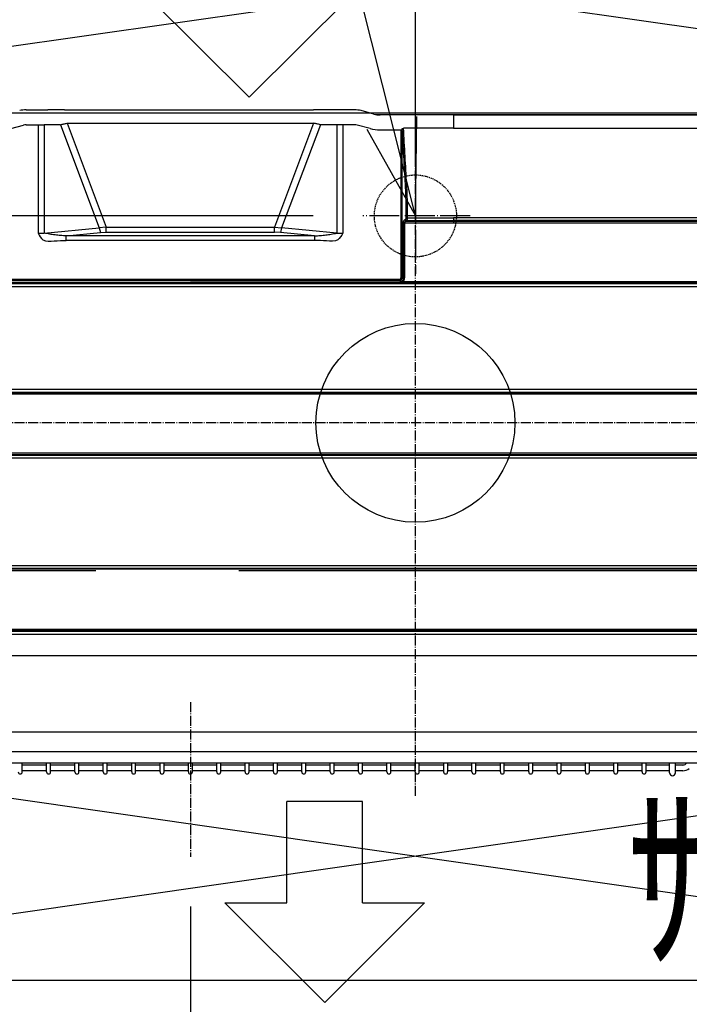
# Model space of a CAD drawing. Extents: x -1145 to 1220, y -638 to 863.
# Drawn here: x -159 to 110, y -234 to 162 of the extents above; entities that cross this region are included whole.
import ezdxf
from ezdxf.enums import TextEntityAlignment as Align

# ---------------------------------------------------------------- set-up
doc = ezdxf.new("R2010")
doc.units = 0
doc.header["$MEASUREMENT"] = 0
for name, pattern in [('DASHDOT', [5.5, 4, -0.6, 0.3, -0.6]), ('DASHED', [0.75, 0.5, -0.25]), ('DOT_CENTER', [14.25, 12, -1, 0.25, -1])]:
    doc.linetypes.add(name, pattern=pattern)
for name, color, linetype, lineweight in [('ARRANGE', 1, 'Continuous', 25), ('BASIS', 6, 'Continuous', 25), ('DETAIL', 5, 'Continuous', 25), ('NOTE', 4, 'Continuous', 25), ('OUTLINE', 3, 'Continuous', 25), ('SERVICE_SPACE', 2, 'Continuous', 25), ('SIZE', 32, 'Continuous', 25)]:
    doc.layers.add(name, color=color, linetype=linetype, lineweight=lineweight)
doc.styles.add('MS PGothic', font='MS PGothic.ttf')

msp = doc.modelspace()

# ---------------------------------------------------------------- linework, layer by layer
at = {"layer": 'ARRANGE'}
msp.add_circle((0, 0), 40, dxfattribs=at)
msp.add_point((0, 0), dxfattribs=at)
at = {"layer": 'BASIS', "linetype": 'DASHDOT'}
for p, q in [((0, -150.06), (0, 150.06)), ((431.33, 0), (-383.93, 0)), ((-90.5, -112.38), (-90.5, -174.64))]:
    msp.add_line(p, q, dxfattribs=at)
at = {"layer": 'BASIS', "linetype": 'DOT_CENTER'}
for p, q in [((-0.02, 106.15), (-0.02, 59.99)), ((21.99, 83.22), (-21.15, 83.22))]:
    msp.add_line(p, q, dxfattribs=at)
at = {"layer": 'DETAIL', "linetype": 'Continuous'}
for p, q in [((-156.51, 125.92), (-151.71, 125.92)), ((-151.71, 125.92), (-147.73, 125.92)), ((-141.15, 125.92), (-147.73, 125.92)), ((-141.15, 125.92), (-139.97, 125.92)), ((-139.97, 125.92), (-40.98, 125.92)), ((-39.8, 125.92), (-40.98, 125.92)), ((-24.44, 125.92), (-39.8, 125.92)), ((-16.67, 124.19), (-21.85, 125.58)), ((-15.91, 124.02), (152.78, 124.02)), ((15.29, 123.87), (134, 123.87)), ((15.29, 123.87), (15.29, 118.47)), ((-162.73, 118.39), (-157.54, 119.78)), ((-156.51, 119.92), (-151.71, 119.92)), ((-151.71, 119.92), (-151.71, 76.3)), ((-149.28, 119.92), (-149.28, 76.3)), ((-142.71, 119.92), (-127.14, 78.45)), ((-139.97, 120.52), (-40.98, 120.52)), ((-139.97, 120.52), (-124.3, 78.76)), ((-40.98, 120.52), (-56.65, 78.76)), ((-38.24, 119.92), (-53.81, 78.45)), ((-24.44, 119.92), (-38.24, 119.92)), ((-31.67, 119.92), (-31.67, 76.3)), ((-29.24, 119.92), (-29.24, 76.3)), ((-18.22, 118.39), (-23.41, 119.78)), ((-14.24, 117.87), (-5.76, 117.87)), ((-5.76, 117.87), (-5.33, 117.87)), ((-5.33, 118.41), (-4.81, 118.47)), ((-5.33, 117.87), (-5.33, 118.41)), ((15.29, 118.47), (134, 118.47)), ((-4.03, 95.95), (-3.51, 96.01)), ((-3.74, 86), (-3.22, 86)), ((-4.38, 80.49), (-4.9, 80.49)), ((-4.44, 81.61), (-3.97, 81.91)), ((-3.92, 81.05), (-4.44, 81.61)), ((-4.38, 80.49), (15.29, 80.49)), ((-3.97, 81.91), (-3.45, 81.35)), ((-3.92, 81.05), (-3.45, 81.35)), ((-3.92, 81.05), (15.29, 81.05)), ((-3.74, 82.48), (-3.22, 82.48)), ((15.29, 82.48), (15.29, 81.35)), ((15.29, 81.05), (15.29, 80.49)), ((-151.71, 76.3), (-149.28, 76.3)), ((-149.28, 76.3), (-127.14, 78.45)), ((-140.39, 75.23), (-126.63, 76.57)), ((-124.3, 78.76), (-127.14, 78.45)), ((-127.14, 78.45), (-126.63, 76.57)), ((-126.63, 76.57), (-124.3, 76.68)), ((-124.3, 78.76), (-56.65, 78.76)), ((-124.3, 76.68), (-124.3, 78.76)), ((-124.3, 76.68), (-56.65, 76.68)), ((-56.65, 78.76), (-53.81, 78.45)), ((-56.65, 76.68), (-56.65, 78.76)), ((-54.32, 76.57), (-56.65, 76.68)), ((-53.81, 78.45), (-54.32, 76.57)), ((-40.56, 75.23), (-54.32, 76.57)), ((-31.67, 76.3), (-53.81, 78.45)), ((-31.67, 76.3), (-29.24, 76.3)), ((-40.56, 75.23), (-140.39, 75.23)), ((-140.39, 73.35), (-140.39, 75.23)), ((-40.56, 73.35), (-140.39, 73.35)), ((-40.56, 75.23), (-40.56, 73.35)), ((-317.98, 55.99), (319.43, 55.99)), ((-174.94, 57.81), (-6.01, 57.81)), ((-174.91, 57.38), (-6.04, 57.38)), ((-6.73, 56.49), (-6.73, 56.6)), ((-6.41, 56.28), (-6.73, 56.49)), ((-6.41, 56.28), (15.29, 56.28)), ((-6.01, 57.81), (-6.04, 57.38)), ((-6.04, 57.38), (-5.72, 57.47)), ((-5.68, 57.56), (-6.01, 57.81)), ((-5.76, 58.58), (-5.33, 58.58)), ((-5.72, 57.47), (-5.68, 57.56)), ((-4.9, 58.3), (-5.33, 58.58)), ((-5.28, 57.17), (-4.9, 56.85)), ((-4.9, 58.3), (-4.38, 58.3)), ((-4.9, 56.85), (15.29, 56.85)), ((15.29, 56.85), (15.29, 56.28)), ((-318.12, 54.86), (319.57, 54.86)), ((325.94, 12.05), (-324.69, 12.05)), ((-321.35, 12.35), (322.8, 12.35)), ((-318.13, 13.48), (319.57, 13.48)), ((325.94, 11.49), (-324.49, 11.49)), ((-321.35, -13.01), (322.8, -13.01)), ((-318.13, -14.14), (319.57, -14.14)), ((322.8, -58.65), (-321.35, -58.65)), ((319.57, -57.52), (-318.13, -57.52)), ((-128.43, -59.51), (-324.49, -59.51)), ((-69.62, -59.51), (-71.05, -59.51)), ((-69.62, -59.51), (-71.05, -59.51)), ((-67.87, -59.51), (-69.62, -59.51)), ((-67.87, -59.51), (-69.62, -59.51)), ((-67.74, -59.51), (-67.87, -59.51)), ((-67.74, -59.51), (-67.87, -59.51)), ((-67.4, -59.51), (-67.74, -59.51)), ((-67.4, -59.51), (-67.74, -59.51)), ((-62.86, -59.51), (-67.4, -59.51)), ((-61.75, -59.51), (-62.86, -59.51)), ((-61.75, -59.51), (-62.86, -59.51)), ((-61.75, -59.51), (-61.75, -59.51)), ((-61.75, -59.51), (-61.75, -59.51)), ((-56.72, -59.51), (-61.75, -59.51)), ((-56.72, -59.51), (-61.75, -59.51)), ((-56.52, -59.51), (-56.72, -59.51)), ((-56.52, -59.51), (-56.72, -59.51)), ((-55.76, -59.51), (-56.52, -59.51)), ((-55.75, -59.51), (-55.76, -59.51)), ((-55.76, -59.51), (-55.76, -59.51)), ((-55.76, -59.51), (-55.76, -59.51)), ((-55.76, -59.51), (-55.76, -59.51)), ((-55.75, -59.51), (-55.76, -59.51)), ((-55.76, -59.51), (-55.76, -59.51)), ((-55.76, -59.51), (-55.76, -59.51)), ((-55.76, -59.51), (-55.76, -59.51)), ((-55.75, -59.51), (-55.75, -59.51)), ((-55.75, -59.51), (-55.75, -59.51)), ((-55.75, -59.51), (-55.75, -59.51)), ((-55.75, -59.51), (-55.75, -59.51)), ((-55.75, -59.51), (-55.75, -59.51)), ((-55.75, -59.51), (-55.75, -59.51)), ((-55.75, -59.51), (-55.75, -59.51)), ((-55.75, -59.51), (-55.75, -59.51)), ((-55.75, -59.51), (-55.75, -59.51)), ((-55.75, -59.51), (-55.75, -59.51)), ((-55.75, -59.51), (-55.75, -59.51)), ((-55.75, -59.51), (-55.75, -59.51)), ((-55.75, -59.51), (-55.75, -59.51)), ((-55.75, -59.51), (-55.75, -59.51)), ((-55.75, -59.51), (-55.75, -59.51)), ((-55.75, -59.51), (-55.75, -59.51)), ((322.8, -84.01), (-319.67, -84.01)), ((319.54, -85.14), (-314.25, -85.14)), ((-294.37, -93.68), (310.4, -93.68)), ((130.6, -136.98), (-273.14, -136.98)), ((-158.08, -140.48), (-158.08, -136.98)), ((-148.28, -137.68), (-158.08, -137.68)), ((-148.28, -137.68), (-158.08, -137.68)), ((-148.28, -137.68), (-158.08, -137.68)), ((-148.28, -140.48), (-148.28, -136.98)), ((-146.68, -140.48), (-146.68, -136.98)), ((-136.88, -137.68), (-146.68, -137.68)), ((-136.88, -137.68), (-146.68, -137.68)), ((-136.88, -137.68), (-146.68, -137.68)), ((-136.88, -140.48), (-136.88, -136.98)), ((-135.28, -140.48), (-135.28, -136.98)), ((-125.48, -137.68), (-135.28, -137.68)), ((-125.48, -137.68), (-135.28, -137.68)), ((-125.48, -137.68), (-135.28, -137.68)), ((-125.48, -140.48), (-125.48, -136.98)), ((-123.88, -140.48), (-123.88, -136.98)), ((-114.08, -137.68), (-123.88, -137.68)), ((-114.08, -137.68), (-123.88, -137.68)), ((-114.08, -137.68), (-123.88, -137.68)), ((-114.08, -140.48), (-114.08, -136.98)), ((-112.48, -140.48), (-112.48, -136.98)), ((-102.68, -137.68), (-112.48, -137.68)), ((-102.68, -137.68), (-112.48, -137.68)), ((-102.68, -137.68), (-112.48, -137.68)), ((-102.68, -140.48), (-102.68, -136.98)), ((-101.08, -140.48), (-101.08, -136.98)), ((-91.28, -137.68), (-101.08, -137.68)), ((-91.28, -137.68), (-101.08, -137.68)), ((-91.28, -137.68), (-101.08, -137.68)), ((-91.28, -140.48), (-91.28, -136.98)), ((-89.68, -140.48), (-89.68, -136.98)), ((-79.88, -137.68), (-89.68, -137.68)), ((-79.88, -137.68), (-89.68, -137.68)), ((-79.88, -137.68), (-89.68, -137.68)), ((-79.88, -140.48), (-79.88, -136.98)), ((-78.28, -140.48), (-78.28, -136.98)), ((-68.48, -137.68), (-78.28, -137.68)), ((-68.48, -137.68), (-78.28, -137.68)), ((-68.48, -137.68), (-78.28, -137.68)), ((-68.48, -140.48), (-68.48, -136.98)), ((-66.88, -140.48), (-66.88, -136.98)), ((-57.08, -137.68), (-66.88, -137.68)), ((-57.08, -137.68), (-66.88, -137.68)), ((-57.08, -137.68), (-66.88, -137.68)), ((-57.08, -140.48), (-57.08, -136.98)), ((-55.48, -140.48), (-55.48, -136.98)), ((-45.68, -137.68), (-55.48, -137.68)), ((-45.68, -137.68), (-55.48, -137.68)), ((-45.68, -137.68), (-55.48, -137.68)), ((-45.68, -140.48), (-45.68, -136.98)), ((-44.08, -140.48), (-44.08, -136.98)), ((-34.28, -137.68), (-44.08, -137.68)), ((-34.28, -137.68), (-44.08, -137.68)), ((-34.28, -137.68), (-44.08, -137.68)), ((-34.28, -140.48), (-34.28, -136.98)), ((-32.68, -140.48), (-32.68, -136.98)), ((-22.88, -137.68), (-32.68, -137.68)), ((-22.88, -137.68), (-32.68, -137.68)), ((-22.88, -137.68), (-32.68, -137.68)), ((-22.88, -140.48), (-22.88, -136.98)), ((-21.28, -140.48), (-21.28, -136.98)), ((-11.48, -137.68), (-21.28, -137.68)), ((-11.48, -137.68), (-21.28, -137.68)), ((-11.48, -137.68), (-21.28, -137.68)), ((-11.48, -140.48), (-11.48, -136.98)), ((-9.88, -140.48), (-9.88, -136.98)), ((-0.08, -137.68), (-9.88, -137.68)), ((-0.08, -137.68), (-9.88, -137.68)), ((-0.08, -137.68), (-9.88, -137.68)), ((-0.08, -140.48), (-0.08, -136.98)), ((1.52, -140.48), (1.52, -136.98)), ((11.33, -137.68), (1.52, -137.68)), ((11.33, -137.68), (1.52, -137.68)), ((11.33, -137.68), (1.52, -137.68)), ((11.33, -136.98), (11.33, -140.48)), ((12.93, -136.98), (12.93, -140.48)), ((22.72, -137.68), (12.93, -137.68)), ((22.72, -137.68), (12.93, -137.68)), ((22.72, -137.68), (12.93, -137.68)), ((22.72, -140.48), (22.72, -136.98)), ((24.32, -140.48), (24.32, -136.98)), ((34.12, -137.68), (24.32, -137.68)), ((34.12, -137.68), (24.32, -137.68)), ((34.12, -137.68), (24.32, -137.68)), ((34.12, -140.48), (34.12, -136.98)), ((35.72, -140.48), (35.72, -136.98)), ((45.52, -137.68), (35.72, -137.68)), ((45.52, -137.68), (35.72, -137.68)), ((45.52, -137.68), (35.72, -137.68)), ((45.52, -140.48), (45.52, -136.98)), ((47.12, -140.48), (47.12, -136.98)), ((56.92, -137.68), (47.12, -137.68)), ((56.92, -137.68), (47.12, -137.68)), ((56.92, -137.68), (47.12, -137.68)), ((56.92, -140.48), (56.92, -136.98)), ((58.52, -137.68), (58.52, -136.98)), ((68.32, -137.68), (58.52, -137.68)), ((68.32, -137.68), (58.52, -137.68)), ((68.32, -137.68), (58.52, -137.68)), ((58.52, -140.48), (58.52, -137.68)), ((68.32, -140.48), (68.32, -136.98)), ((69.92, -140.48), (69.92, -136.98)), ((79.72, -137.68), (69.92, -137.68)), ((79.72, -137.68), (69.92, -137.68)), ((79.72, -137.68), (69.92, -137.68)), ((79.72, -140.48), (79.72, -136.98)), ((81.32, -140.48), (81.32, -136.98)), ((91.12, -137.68), (81.32, -137.68)), ((91.12, -137.68), (81.32, -137.68)), ((91.12, -137.68), (81.32, -137.68)), ((91.12, -140.48), (91.12, -136.98)), ((92.72, -140.48), (92.72, -136.98)), ((102.17, -137.68), (92.72, -137.68)), ((102.17, -137.68), (92.72, -137.68)), ((102.17, -137.68), (92.72, -137.68)), ((102.17, -140.83), (102.17, -136.98)), ((104.47, -140.83), (104.47, -136.98)), ((107.47, -137.68), (104.47, -137.68)), ((107.47, -137.68), (104.47, -137.68)), ((107.47, -137.68), (104.47, -137.68)), ((108.99, -136.98), (108.63, -137.27)), ((108.99, -136.98), (108.63, -137.27)), ((108.99, -136.98), (108.63, -137.27)), ((-148.28, -139.98), (-158.08, -139.98)), ((-148.28, -139.98), (-158.08, -139.98)), ((-148.28, -139.98), (-158.08, -139.98)), ((-136.88, -139.98), (-146.68, -139.98)), ((-136.88, -139.98), (-146.68, -139.98)), ((-136.88, -139.98), (-146.68, -139.98)), ((-125.48, -139.98), (-135.28, -139.98)), ((-125.48, -139.98), (-135.28, -139.98)), ((-125.48, -139.98), (-135.28, -139.98)), ((-114.08, -139.98), (-123.88, -139.98)), ((-114.08, -139.98), (-123.88, -139.98)), ((-114.08, -139.98), (-123.88, -139.98)), ((-102.68, -139.98), (-112.48, -139.98)), ((-102.68, -139.98), (-112.48, -139.98)), ((-102.68, -139.98), (-112.48, -139.98)), ((-91.28, -139.98), (-101.08, -139.98)), ((-91.28, -139.98), (-101.08, -139.98)), ((-91.28, -139.98), (-101.08, -139.98)), ((-79.88, -139.98), (-89.68, -139.98)), ((-79.88, -139.98), (-89.68, -139.98)), ((-79.88, -139.98), (-89.68, -139.98)), ((-68.48, -139.98), (-78.28, -139.98)), ((-68.48, -139.98), (-78.28, -139.98)), ((-68.48, -139.98), (-78.28, -139.98)), ((-57.08, -139.98), (-66.88, -139.98)), ((-57.08, -139.98), (-66.88, -139.98)), ((-57.08, -139.98), (-66.88, -139.98)), ((-45.68, -139.98), (-55.48, -139.98)), ((-45.68, -139.98), (-55.48, -139.98)), ((-45.68, -139.98), (-55.48, -139.98)), ((-34.28, -139.98), (-44.08, -139.98)), ((-34.28, -139.98), (-44.08, -139.98)), ((-34.28, -139.98), (-44.08, -139.98)), ((-22.88, -139.98), (-32.68, -139.98)), ((-22.88, -139.98), (-32.68, -139.98)), ((-22.88, -139.98), (-32.68, -139.98)), ((-11.48, -139.98), (-21.28, -139.98)), ((-11.48, -139.98), (-21.28, -139.98)), ((-11.48, -139.98), (-21.28, -139.98)), ((-0.08, -139.98), (-9.88, -139.98)), ((-0.08, -139.98), (-9.88, -139.98)), ((-0.08, -139.98), (-9.88, -139.98)), ((11.33, -139.98), (1.52, -139.98)), ((11.33, -139.98), (1.52, -139.98)), ((11.33, -139.98), (1.52, -139.98)), ((22.72, -139.98), (12.93, -139.98)), ((22.72, -139.98), (12.93, -139.98)), ((22.72, -139.98), (12.93, -139.98)), ((34.12, -139.98), (24.32, -139.98)), ((34.12, -139.98), (24.32, -139.98)), ((34.12, -139.98), (24.32, -139.98)), ((45.52, -139.98), (35.72, -139.98)), ((45.52, -139.98), (35.72, -139.98)), ((45.52, -139.98), (35.72, -139.98)), ((56.92, -139.98), (47.12, -139.98)), ((56.92, -139.98), (47.12, -139.98)), ((56.92, -139.98), (47.12, -139.98)), ((68.32, -139.98), (58.52, -139.98)), ((68.32, -139.98), (58.52, -139.98)), ((68.32, -139.98), (58.52, -139.98)), ((79.72, -139.98), (69.92, -139.98)), ((79.72, -139.98), (69.92, -139.98)), ((79.72, -139.98), (69.92, -139.98)), ((91.12, -139.98), (81.32, -139.98)), ((91.12, -139.98), (81.32, -139.98)), ((91.12, -139.98), (81.32, -139.98)), ((102.17, -139.98), (92.72, -139.98)), ((102.17, -139.98), (92.72, -139.98)), ((102.17, -139.98), (92.72, -139.98)), ((107.47, -139.98), (104.47, -139.98)), ((107.47, -139.98), (104.47, -139.98)), ((107.47, -139.98), (104.47, -139.98))]:
    msp.add_line(p, q, dxfattribs=at)
at = {"layer": 'DETAIL', "linetype": 'DASHED'}
msp.add_circle((-0.02, 83.22), 16.5, dxfattribs=at)
at = {"layer": 'DETAIL', "linetype": 'Continuous'}
for centre, radius, start, end in [((-156.51, 115.92), 10, 90, 105), ((-24.44, 115.92), 10, 75, 90), ((-14.24, 133.27), 9.4, 254.9997, 270.0003), ((-156.51, 115.92), 4, 90, 105), ((-24.44, 115.92), 4, 75, 90), ((-14.24, 133.27), 15.4, 254.9998, 270.0002), ((-175.21, 86.01), 171.47, 359.9964, 3.322), ((-176.76, 86.01), 173.54, 359.9964, 3.3021), ((-3.41, 80.54), 1.49, 133.878, 182.0998), ((-3.76, 80.46), 0.613, 104.752, 177.3335), ((-4.43, 82.43), 0.695, 312.044, 3.9206), ((-5.53, 82.36), 2.31, 334.1793, 2.9664), ((-6.71, 57.48), 0.992, 268.8265, 359.5966), ((-6.68, 57.25), 0.652, 265.0849, 11.5764), ((-7.58, 58.95), 2.92, 293.7732, 322.3016), ((-7.1, 60.46), 4.23, 279.4758, 301.4577), ((-7.05, 58.56), 1.29, 324.0912, 0.5422), ((-7.16, 58.63), 1.83, 324.2501, 358.155), ((-6.48, 58.2), 1.59, 319.3118, 3.4758), ((-6.59, 58.28), 2.22, 319.8413, 0.6288), ((107.47, -135.83), 1.85, 270, 309), ((107.47, -135.83), 1.85, 270, 309), ((107.47, -135.83), 1.85, 270, 309), ((-158.88, -140.48), 0.8, 180, 0), ((-147.48, -140.48), 0.8, 180, 0), ((-136.08, -140.48), 0.8, 180, 0), ((-124.68, -140.48), 0.8, 180, 0), ((-113.28, -140.48), 0.8, 180, 0), ((-101.88, -140.48), 0.8, 180, 0), ((-90.48, -140.48), 0.8, 180, 0), ((-79.08, -140.48), 0.8, 180, 0), ((-67.68, -140.48), 0.8, 180, 0), ((-56.28, -140.48), 0.8, 180, 0), ((-44.88, -140.48), 0.8, 180, 0), ((-33.48, -140.48), 0.8, 180, 0), ((-22.08, -140.48), 0.8, 180, 0), ((-10.68, -140.48), 0.8, 180, 0), ((0.72, -140.48), 0.8, 180, 0), ((12.13, -140.48), 0.8, 180, 0), ((23.52, -140.48), 0.8, 180, 0), ((34.92, -140.48), 0.8, 180, 0), ((46.32, -140.48), 0.8, 180, 0), ((57.72, -140.48), 0.8, 180, 0), ((69.12, -140.48), 0.8, 180, 0), ((80.52, -140.48), 0.8, 180, 0), ((91.92, -140.48), 0.8, 180, 0), ((103.32, -140.83), 1.15, 180, 0), ((107.47, -135.83), 4.15, 270, 309), ((107.47, -135.83), 4.15, 270, 309), ((107.47, -135.83), 4.15, 270, 309)]:
    msp.add_arc(centre, radius, start, end, dxfattribs=at)
for points, knots in [([(-151.71, 119.92), (-151.51, 119.92), (-151.1, 119.92), (-150.49, 119.92), (-149.88, 119.92), (-149.48, 119.92), (-149.28, 119.92)], [0, 0, 0, 0, 0.614789, 1.226946, 1.833849, 2.432899, 2.432899, 2.432899, 2.432899]), ([(-142.71, 119.92), (-143.25, 119.92), (-144.35, 119.92), (-145.99, 119.92), (-147.64, 119.92), (-148.73, 119.92), (-149.28, 119.92)], [0, 0, 0, 0, 1.643188, 3.286377, 4.929719, 6.573061, 6.573061, 6.573061, 6.573061]), ([(-142.71, 119.92), (-142.47, 119.97), (-142.02, 120.07), (-141.37, 120.22), (-140.69, 120.37), (-140.23, 120.46), (-139.97, 120.52)], [0, 0, 0, 0, 0.715219, 1.391509, 2.013519, 2.803564, 2.803564, 2.803564, 2.803564]), ([(-38.24, 119.92), (-38.48, 119.97), (-38.93, 120.07), (-39.58, 120.22), (-40.26, 120.37), (-40.72, 120.46), (-40.98, 120.52)], [0, 0, 0, 0, 0.715219, 1.391509, 2.013513, 2.803517, 2.803517, 2.803517, 2.803517]), ([(-5.76, 58.58), (-5.76, 63.52), (-5.76, 73.4), (-5.76, 88.22), (-5.76, 103.04), (-5.76, 112.93), (-5.76, 117.87)], [0, 0, 0, 0, 14.823285, 29.64657, 44.469243, 59.291917, 59.291917, 59.291917, 59.291917]), ([(-4.03, 95.95), (-4.14, 97.82), (-4.35, 101.56), (-4.68, 107.18), (-5.01, 112.79), (-5.22, 116.54), (-5.33, 118.41)], [0, 0, 0, 0, 5.62433, 11.248659, 16.87299, 22.497321, 22.497321, 22.497321, 22.497321]), ([(-5.33, 58.58), (-5.33, 63.52), (-5.33, 73.4), (-5.33, 88.22), (-5.33, 103.05), (-5.33, 112.93), (-5.33, 117.87)], [0, 0, 0, 0, 14.823258, 29.646515, 44.470446, 59.294378, 59.294378, 59.294378, 59.294378]), ([(-3.51, 96.01), (-3.62, 97.88), (-3.84, 101.62), (-4.16, 107.24), (-4.49, 112.85), (-4.7, 116.6), (-4.81, 118.47)], [0, 0, 0, 0, 5.624337, 11.248674, 16.873003, 22.497331, 22.497331, 22.497331, 22.497331]), ([(-3.74, 82.48), (-3.74, 82.77), (-3.74, 83.36), (-3.74, 84.24), (-3.74, 85.12), (-3.74, 85.71), (-3.74, 86)], [0, 0, 0, 0, 0.881492, 1.762984, 2.644457, 3.52593, 3.52593, 3.52593, 3.52593]), ([(-3.22, 82.48), (-3.22, 82.77), (-3.22, 83.36), (-3.22, 84.24), (-3.22, 85.12), (-3.22, 85.71), (-3.22, 86)], [0, 0, 0, 0, 0.881459, 1.762919, 2.644398, 3.525877, 3.525877, 3.525877, 3.525877]), ([(-4.9, 80.49), (-4.9, 78.64), (-4.9, 74.94), (-4.9, 69.39), (-4.9, 63.85), (-4.9, 60.15), (-4.9, 58.3)], [0, 0, 0, 0, 5.546693, 11.093385, 16.639947, 22.186509, 22.186509, 22.186509, 22.186509]), ([(-4.38, 80.49), (-4.38, 78.64), (-4.38, 74.94), (-4.38, 69.39), (-4.38, 63.85), (-4.38, 60.15), (-4.38, 58.3)], [0, 0, 0, 0, 5.546421, 11.092843, 16.639392, 22.185942, 22.185942, 22.185942, 22.185942]), ([(-3.45, 81.35), (-1.88, 81.35), (1.25, 81.35), (5.94, 81.35), (10.62, 81.35), (13.73, 81.35), (15.29, 81.35)], [0, 0, 0, 0, 4.69659, 9.39318, 14.064239, 18.735299, 18.735299, 18.735299, 18.735299]), ([(-3.22, 82.48), (-1.67, 82.48), (1.42, 82.48), (6.05, 82.48), (10.67, 82.48), (13.75, 82.48), (15.29, 82.48)], [0, 0, 0, 0, 4.639402, 9.278805, 13.893089, 18.507373, 18.507373, 18.507373, 18.507373]), ([(316.08, 82.51), (315.94, 82.5), (315.66, 82.49), (288.92, 81.41), (235.79, 82.97), (159.32, 82.36), (85.81, 82.5), (38.8, 82.48), (15.29, 82.48)], [0, 0, 0, 0, 0.426434, 0.829766, 80.282336, 159.734906, 230.263514, 300.792122, 300.792122, 300.792122, 300.792122]), ([(315.92, 81.35), (315.81, 81.35), (315.59, 81.35), (288.88, 81.26), (235.8, 81.39), (159.32, 81.34), (85.81, 81.35), (38.8, 81.35), (15.29, 81.35)], [0, 0, 0, 0, 0.330239, 0.675836, 80.128405, 159.580975, 230.109584, 300.638192, 300.638192, 300.638192, 300.638192]), ([(15.29, 81.05), (40.82, 81.05), (91.88, 81.05), (155.71, 81.05), (206.78, 81.05), (238.69, 81.05), (264.22, 81.05), (280.18, 81.05), (292.95, 81.05), (300.92, 81.05), (307.3, 81.05), (311.28, 81.05), (314.47, 81.05), (316.46, 81.05), (318.05, 81.05), (319.05, 81.05), (319.84, 81.05), (320.34, 81.05), (320.74, 81.05), (320.99, 81.05), (321.18, 81.05), (321.31, 81.05), (321.41, 81.05), (321.48, 81.05), (321.56, 81.05), (321.6, 81.05), (321.63, 81.05)], [0, 0, 0, 0, 76.596328, 153.192655, 191.490819, 229.788983, 248.938065, 268.087147, 277.661688, 287.236229, 292.01574, 296.795251, 299.182898, 301.570545, 302.764369, 303.958192, 304.555104, 305.152015, 305.450471, 305.748927, 305.898155, 306.047383, 306.121997, 306.196611, 306.269385, 306.34216, 306.34216, 306.34216, 306.34216]), ([(15.29, 80.49), (40.82, 80.49), (91.88, 80.49), (168.47, 80.49), (245.06, 80.49), (296.11, 80.49), (321.64, 80.49)], [0, 0, 0, 0, 76.596328, 153.192655, 229.771452, 306.350248, 306.350248, 306.350248, 306.350248]), ([(-151.71, 76.3), (-151.16, 75.23), (-149.85, 72.72), (-144.98, 73.24), (-141.96, 73.31), (-140.39, 73.35)], [0, 0, 0, 0, 3.334382, 7.846674, 12.711581, 12.711581, 12.711581, 12.711581]), ([(-140.39, 75.23), (-141.15, 75.25), (-142.66, 75.28), (-144.9, 75.54), (-147.1, 75.88), (-148.56, 76.16), (-149.28, 76.3)], [0, 0, 0, 0, 2.289207, 4.517517, 6.770201, 8.967268, 8.967268, 8.967268, 8.967268]), ([(-29.24, 76.3), (-29.79, 75.23), (-31.1, 72.72), (-35.97, 73.24), (-38.99, 73.31), (-40.56, 73.35)], [0, 0, 0, 0, 3.334382, 7.846674, 12.711581, 12.711581, 12.711581, 12.711581]), ([(-40.56, 75.23), (-39.8, 75.25), (-38.29, 75.28), (-36.05, 75.54), (-33.85, 75.88), (-32.39, 76.16), (-31.67, 76.3)], [0, 0, 0, 0, 2.289207, 4.517517, 6.770201, 8.967268, 8.967268, 8.967268, 8.967268]), ([(-174.22, 56.6), (-174.21, 56.6), (-174.21, 56.6), (-160.25, 56.61), (-132.34, 56.6), (-104.43, 56.6), (-90.48, 56.6)], [0, 0, 0, 0, 0.010788, 0.021583, 41.882114, 83.742644, 83.742644, 83.742644, 83.742644]), ([(-174.22, 56.49), (-174.21, 56.49), (-174.21, 56.49), (-160.25, 56.49), (-132.34, 56.49), (-104.43, 56.49), (-90.48, 56.49)], [0, 0, 0, 0, 0.010826, 0.021645, 41.882175, 83.742706, 83.742706, 83.742706, 83.742706]), ([(-6.73, 56.6), (-6.74, 56.6), (-6.74, 56.6), (-20.7, 56.61), (-48.61, 56.6), (-76.52, 56.6), (-90.48, 56.6)], [0, 0, 0, 0, 0.010788, 0.021583, 41.882114, 83.742644, 83.742644, 83.742644, 83.742644]), ([(-6.73, 56.49), (-6.74, 56.49), (-6.74, 56.49), (-20.7, 56.49), (-48.61, 56.49), (-76.52, 56.49), (-90.48, 56.49)], [0, 0, 0, 0, 0.010826, 0.021645, 41.882175, 83.742706, 83.742706, 83.742706, 83.742706]), ([(15.29, 56.85), (66.52, 56.85), (168.99, 56.86), (271.47, 56.82), (322.73, 56.85), (322.75, 56.85), (322.77, 56.85)], [0, 0, 0, 0, 153.705107, 307.410215, 307.44464, 307.479066, 307.479066, 307.479066, 307.479066]), ([(15.29, 56.28), (66.52, 56.28), (168.99, 56.28), (271.47, 56.28), (322.73, 56.28), (322.75, 56.28), (322.77, 56.28)], [0, 0, 0, 0, 153.705107, 307.410215, 307.444642, 307.479069, 307.479069, 307.479069, 307.479069]), ([(-324.69, -12.72), (-270.42, -12.72), (-161.95, -12.72), (0.72, -12.72), (163.33, -12.72), (271.74, -12.72), (325.94, -12.72)], [0, 0, 0, 0, 162.808576, 325.418508, 488.02844, 650.638371, 650.638371, 650.638371, 650.638371]), ([(325.94, -58.95), (271.74, -58.95), (163.33, -58.95), (0.72, -58.95), (-161.95, -58.95), (-270.42, -58.95), (-324.69, -58.95)], [0, 0, 0, 0, 162.609932, 325.219863, 487.829795, 650.638457, 650.638457, 650.638457, 650.638457]), ([(325.94, -59.51), (271.74, -59.51), (163.33, -59.51), (45.52, -59.51), (-27.51, -59.51), (-46.34, -59.51), (-55.75, -59.51)], [0, 0, 0, 0, 162.609932, 325.219863, 353.458836, 381.69781, 381.69781, 381.69781, 381.69781]), ([(130.6, -132.41), (96.95, -132.41), (29.66, -132.41), (-71.27, -132.41), (-172.2, -132.41), (-239.49, -132.41), (-273.14, -132.41)], [0, 0, 0, 0, 100.933353, 201.866705, 302.800197, 403.733689, 403.733689, 403.733689, 403.733689])]:
    msp.add_open_spline(points, degree=3, knots=knots, dxfattribs=at)
for points in [[(15.29, 118.47), (13.61, 118.47), (10.26, 118.47), (5.24, 118.47), (0.21, 118.47), (-3.14, 118.47), (-4.81, 118.47)], [(-324.49, -12.15), (-270.29, -12.15), (-161.88, -12.15), (0.72, -12.15), (163.33, -12.15), (271.74, -12.15), (325.94, -12.15)], [(325.94, -83.15), (271.75, -83.15), (163.37, -83.15), (0.8, -83.15), (-161.77, -83.15), (-270.16, -83.15), (-324.35, -83.15)], [(325.94, -83.72), (271.78, -83.72), (163.45, -83.72), (0.96, -83.72), (-161.53, -83.72), (-269.86, -83.72), (-324.02, -83.72)]]:
    msp.add_open_spline(points, degree=3, dxfattribs=at)
at = {"layer": 'NOTE'}
for p, q in [((-0.02, 83.22), (-139.42, 637.37)), ((-0.02, 83.22), (0.59, 123.21)), ((-19.49, 118.16), (-0.02, 83.22))]:
    msp.add_line(p, q, dxfattribs=at)
at = {"layer": 'NOTE', "color": 4, "linetype": 'Continuous'}
for p, q in [((-107.02, 171.11), (-66.82, 130.99)), ((-66.82, 130.99), (-26.62, 171.11)), ((-21.35, -152.3), (-51.65, -152.3)), ((-51.65, -193.06), (-51.65, -152.3)), ((-21.35, -193.06), (-21.35, -152.3)), ((-76.7, -193.06), (-36.5, -233.18)), ((-76.7, -193.06), (-51.65, -193.06)), ((-36.5, -233.18), (3.7, -193.06)), ((-21.35, -193.06), (3.7, -193.06))]:
    msp.add_line(p, q, dxfattribs=at)
at = {"layer": 'OUTLINE', "linetype": 'Continuous'}
for p, q in [((-156.51, 125.92), (-151.71, 125.92)), ((-151.71, 125.92), (-147.73, 125.92)), ((-141.15, 125.92), (-147.73, 125.92)), ((-141.15, 125.92), (-139.97, 125.92)), ((-139.97, 125.92), (-40.98, 125.92)), ((-39.8, 125.92), (-40.98, 125.92)), ((-24.44, 125.92), (-39.8, 125.92)), ((-16.67, 124.19), (-21.85, 125.58)), ((-15.91, 124.02), (152.78, 124.02)), ((15.29, 123.87), (134, 123.87)), ((130.6, -136.98), (-273.14, -136.98)), ((-158.08, -140.48), (-158.08, -136.98)), ((-148.28, -137.68), (-158.08, -137.68)), ((-148.28, -137.68), (-158.08, -137.68)), ((-148.28, -137.68), (-158.08, -137.68)), ((-148.28, -140.48), (-148.28, -136.98)), ((-146.68, -140.48), (-146.68, -136.98)), ((-136.88, -137.68), (-146.68, -137.68)), ((-136.88, -137.68), (-146.68, -137.68)), ((-136.88, -137.68), (-146.68, -137.68)), ((-136.88, -140.48), (-136.88, -136.98)), ((-135.28, -140.48), (-135.28, -136.98)), ((-125.48, -137.68), (-135.28, -137.68)), ((-125.48, -137.68), (-135.28, -137.68)), ((-125.48, -137.68), (-135.28, -137.68)), ((-125.48, -140.48), (-125.48, -136.98)), ((-123.88, -140.48), (-123.88, -136.98)), ((-114.08, -137.68), (-123.88, -137.68)), ((-114.08, -137.68), (-123.88, -137.68)), ((-114.08, -137.68), (-123.88, -137.68)), ((-114.08, -140.48), (-114.08, -136.98)), ((-112.48, -140.48), (-112.48, -136.98)), ((-102.68, -137.68), (-112.48, -137.68)), ((-102.68, -137.68), (-112.48, -137.68)), ((-102.68, -137.68), (-112.48, -137.68)), ((-102.68, -140.48), (-102.68, -136.98)), ((-101.08, -140.48), (-101.08, -136.98)), ((-91.28, -137.68), (-101.08, -137.68)), ((-91.28, -137.68), (-101.08, -137.68)), ((-91.28, -137.68), (-101.08, -137.68)), ((-91.28, -140.48), (-91.28, -136.98)), ((-89.68, -140.48), (-89.68, -136.98)), ((-79.88, -137.68), (-89.68, -137.68)), ((-79.88, -137.68), (-89.68, -137.68)), ((-79.88, -137.68), (-89.68, -137.68)), ((-79.88, -140.48), (-79.88, -136.98)), ((-78.28, -140.48), (-78.28, -136.98)), ((-68.48, -137.68), (-78.28, -137.68)), ((-68.48, -137.68), (-78.28, -137.68)), ((-68.48, -137.68), (-78.28, -137.68)), ((-68.48, -140.48), (-68.48, -136.98)), ((-66.88, -140.48), (-66.88, -136.98)), ((-57.08, -137.68), (-66.88, -137.68)), ((-57.08, -137.68), (-66.88, -137.68)), ((-57.08, -137.68), (-66.88, -137.68)), ((-57.08, -140.48), (-57.08, -136.98)), ((-55.48, -140.48), (-55.48, -136.98)), ((-45.68, -137.68), (-55.48, -137.68)), ((-45.68, -137.68), (-55.48, -137.68)), ((-45.68, -137.68), (-55.48, -137.68)), ((-45.68, -140.48), (-45.68, -136.98)), ((-44.08, -140.48), (-44.08, -136.98)), ((-34.28, -137.68), (-44.08, -137.68)), ((-34.28, -137.68), (-44.08, -137.68)), ((-34.28, -137.68), (-44.08, -137.68)), ((-34.28, -140.48), (-34.28, -136.98)), ((-32.68, -140.48), (-32.68, -136.98)), ((-22.88, -137.68), (-32.68, -137.68)), ((-22.88, -137.68), (-32.68, -137.68)), ((-22.88, -137.68), (-32.68, -137.68)), ((-22.88, -140.48), (-22.88, -136.98)), ((-21.28, -140.48), (-21.28, -136.98)), ((-11.48, -137.68), (-21.28, -137.68)), ((-11.48, -137.68), (-21.28, -137.68)), ((-11.48, -137.68), (-21.28, -137.68)), ((-11.48, -140.48), (-11.48, -136.98)), ((-9.88, -140.48), (-9.88, -136.98)), ((-0.08, -137.68), (-9.88, -137.68)), ((-0.08, -137.68), (-9.88, -137.68)), ((-0.08, -137.68), (-9.88, -137.68)), ((-0.08, -140.48), (-0.08, -136.98)), ((1.52, -140.48), (1.52, -136.98)), ((11.33, -137.68), (1.52, -137.68)), ((11.33, -137.68), (1.52, -137.68)), ((11.33, -137.68), (1.52, -137.68)), ((11.33, -136.98), (11.33, -140.48)), ((12.93, -136.98), (12.93, -140.48)), ((22.72, -137.68), (12.93, -137.68)), ((22.72, -137.68), (12.93, -137.68)), ((22.72, -137.68), (12.93, -137.68)), ((22.72, -140.48), (22.72, -136.98)), ((24.32, -140.48), (24.32, -136.98)), ((34.12, -137.68), (24.32, -137.68)), ((34.12, -137.68), (24.32, -137.68)), ((34.12, -137.68), (24.32, -137.68)), ((34.12, -140.48), (34.12, -136.98)), ((35.72, -140.48), (35.72, -136.98)), ((45.52, -137.68), (35.72, -137.68)), ((45.52, -137.68), (35.72, -137.68)), ((45.52, -137.68), (35.72, -137.68)), ((45.52, -140.48), (45.52, -136.98)), ((47.12, -140.48), (47.12, -136.98)), ((56.92, -137.68), (47.12, -137.68)), ((56.92, -137.68), (47.12, -137.68)), ((56.92, -137.68), (47.12, -137.68)), ((56.92, -140.48), (56.92, -136.98)), ((58.52, -137.68), (58.52, -136.98)), ((68.32, -137.68), (58.52, -137.68)), ((68.32, -137.68), (58.52, -137.68)), ((68.32, -137.68), (58.52, -137.68)), ((58.52, -140.48), (58.52, -137.68)), ((68.32, -140.48), (68.32, -136.98)), ((69.92, -140.48), (69.92, -136.98)), ((79.72, -137.68), (69.92, -137.68)), ((79.72, -137.68), (69.92, -137.68)), ((79.72, -137.68), (69.92, -137.68)), ((79.72, -140.48), (79.72, -136.98)), ((81.32, -140.48), (81.32, -136.98)), ((91.12, -137.68), (81.32, -137.68)), ((91.12, -137.68), (81.32, -137.68)), ((91.12, -137.68), (81.32, -137.68)), ((91.12, -140.48), (91.12, -136.98)), ((92.72, -140.48), (92.72, -136.98)), ((102.17, -137.68), (92.72, -137.68)), ((102.17, -137.68), (92.72, -137.68)), ((102.17, -137.68), (92.72, -137.68)), ((102.17, -140.83), (102.17, -136.98)), ((104.47, -140.83), (104.47, -136.98)), ((107.47, -137.68), (104.47, -137.68)), ((107.47, -137.68), (104.47, -137.68)), ((107.47, -137.68), (104.47, -137.68)), ((108.99, -136.98), (108.63, -137.27)), ((108.99, -136.98), (108.63, -137.27)), ((108.99, -136.98), (108.63, -137.27)), ((-148.28, -139.98), (-158.08, -139.98)), ((-148.28, -139.98), (-158.08, -139.98)), ((-148.28, -139.98), (-158.08, -139.98)), ((-136.88, -139.98), (-146.68, -139.98)), ((-136.88, -139.98), (-146.68, -139.98)), ((-136.88, -139.98), (-146.68, -139.98)), ((-125.48, -139.98), (-135.28, -139.98)), ((-125.48, -139.98), (-135.28, -139.98)), ((-125.48, -139.98), (-135.28, -139.98)), ((-114.08, -139.98), (-123.88, -139.98)), ((-114.08, -139.98), (-123.88, -139.98)), ((-114.08, -139.98), (-123.88, -139.98)), ((-102.68, -139.98), (-112.48, -139.98)), ((-102.68, -139.98), (-112.48, -139.98)), ((-102.68, -139.98), (-112.48, -139.98)), ((-91.28, -139.98), (-101.08, -139.98)), ((-91.28, -139.98), (-101.08, -139.98)), ((-91.28, -139.98), (-101.08, -139.98)), ((-79.88, -139.98), (-89.68, -139.98)), ((-79.88, -139.98), (-89.68, -139.98)), ((-79.88, -139.98), (-89.68, -139.98)), ((-68.48, -139.98), (-78.28, -139.98)), ((-68.48, -139.98), (-78.28, -139.98)), ((-68.48, -139.98), (-78.28, -139.98)), ((-57.08, -139.98), (-66.88, -139.98)), ((-57.08, -139.98), (-66.88, -139.98)), ((-57.08, -139.98), (-66.88, -139.98)), ((-45.68, -139.98), (-55.48, -139.98)), ((-45.68, -139.98), (-55.48, -139.98)), ((-45.68, -139.98), (-55.48, -139.98)), ((-34.28, -139.98), (-44.08, -139.98)), ((-34.28, -139.98), (-44.08, -139.98)), ((-34.28, -139.98), (-44.08, -139.98)), ((-22.88, -139.98), (-32.68, -139.98)), ((-22.88, -139.98), (-32.68, -139.98)), ((-22.88, -139.98), (-32.68, -139.98)), ((-11.48, -139.98), (-21.28, -139.98)), ((-11.48, -139.98), (-21.28, -139.98)), ((-11.48, -139.98), (-21.28, -139.98)), ((-0.08, -139.98), (-9.88, -139.98)), ((-0.08, -139.98), (-9.88, -139.98)), ((-0.08, -139.98), (-9.88, -139.98)), ((11.33, -139.98), (1.52, -139.98)), ((11.33, -139.98), (1.52, -139.98)), ((11.33, -139.98), (1.52, -139.98)), ((22.72, -139.98), (12.93, -139.98)), ((22.72, -139.98), (12.93, -139.98)), ((22.72, -139.98), (12.93, -139.98)), ((34.12, -139.98), (24.32, -139.98)), ((34.12, -139.98), (24.32, -139.98)), ((34.12, -139.98), (24.32, -139.98)), ((45.52, -139.98), (35.72, -139.98)), ((45.52, -139.98), (35.72, -139.98)), ((45.52, -139.98), (35.72, -139.98)), ((56.92, -139.98), (47.12, -139.98)), ((56.92, -139.98), (47.12, -139.98)), ((56.92, -139.98), (47.12, -139.98)), ((68.32, -139.98), (58.52, -139.98)), ((68.32, -139.98), (58.52, -139.98)), ((68.32, -139.98), (58.52, -139.98)), ((79.72, -139.98), (69.92, -139.98)), ((79.72, -139.98), (69.92, -139.98)), ((79.72, -139.98), (69.92, -139.98)), ((91.12, -139.98), (81.32, -139.98)), ((91.12, -139.98), (81.32, -139.98)), ((91.12, -139.98), (81.32, -139.98)), ((102.17, -139.98), (92.72, -139.98)), ((102.17, -139.98), (92.72, -139.98)), ((102.17, -139.98), (92.72, -139.98)), ((107.47, -139.98), (104.47, -139.98)), ((107.47, -139.98), (104.47, -139.98)), ((107.47, -139.98), (104.47, -139.98))]:
    msp.add_line(p, q, dxfattribs=at)
for centre, radius, start, end in [((-156.51, 115.92), 10, 90, 105), ((-24.44, 115.92), 10, 75, 90), ((-14.24, 133.27), 9.4, 254.9997, 270.0003), ((107.47, -135.83), 1.85, 270, 309), ((107.47, -135.83), 1.85, 270, 309), ((107.47, -135.83), 1.85, 270, 309), ((-158.88, -140.48), 0.8, 180, 0), ((-147.48, -140.48), 0.8, 180, 0), ((-136.08, -140.48), 0.8, 180, 0), ((-124.68, -140.48), 0.8, 180, 0), ((-113.28, -140.48), 0.8, 180, 0), ((-101.88, -140.48), 0.8, 180, 0), ((-90.48, -140.48), 0.8, 180, 0), ((-79.08, -140.48), 0.8, 180, 0), ((-67.68, -140.48), 0.8, 180, 0), ((-56.28, -140.48), 0.8, 180, 0), ((-44.88, -140.48), 0.8, 180, 0), ((-33.48, -140.48), 0.8, 180, 0), ((-22.08, -140.48), 0.8, 180, 0), ((-10.68, -140.48), 0.8, 180, 0), ((0.72, -140.48), 0.8, 180, 0), ((12.13, -140.48), 0.8, 180, 0), ((23.52, -140.48), 0.8, 180, 0), ((34.92, -140.48), 0.8, 180, 0), ((46.32, -140.48), 0.8, 180, 0), ((57.72, -140.48), 0.8, 180, 0), ((69.12, -140.48), 0.8, 180, 0), ((80.52, -140.48), 0.8, 180, 0), ((91.92, -140.48), 0.8, 180, 0), ((103.32, -140.83), 1.15, 180, 0), ((107.47, -135.83), 4.15, 270, 309), ((107.47, -135.83), 4.15, 270, 309), ((107.47, -135.83), 4.15, 270, 309)]:
    msp.add_arc(centre, radius, start, end, dxfattribs=at)
at = {"layer": 'SERVICE_SPACE', "linetype": 'Continuous'}
for p, q in [((349.5, 124.72), (-349.5, 224.72)), ((-349.5, 124.72), (349.5, 224.72)), ((-449.5, 124.72), (699.5, 124.72)), ((-449.5, -124.28), (699.5, -124.28)), ((-349.5, -224.28), (349.5, -124.28)), ((-349.5, -124.28), (349.5, -224.28)), ((-349.5, -224.28), (349.5, -224.28))]:
    msp.add_line(p, q, dxfattribs=at)
at = {"layer": 'SIZE', "linetype": 'Continuous'}
for p, q in [((-0.02, 103.22), (-0.02, 430.94)), ((-41.15, 83.22), (-560.15, 83.22)), ((-90.5, -194.64), (-90.5, -334.8))]:
    msp.add_line(p, q, dxfattribs=at)

# ---------------------------------------------------------------- texts
at = {"layer": 'NOTE', "color": 4, "linetype": 'Continuous', "style": 'MS PGothic', "width": 0.777778}
msp.add_text('ｻ-ﾋﾞｽｽﾍﾟ-ｽ', height=61.058, rotation=0, dxfattribs=at).set_placement((85.05, -232.87), align=Align.BOTTOM_LEFT)

doc.saveas('drawing.dxf')
